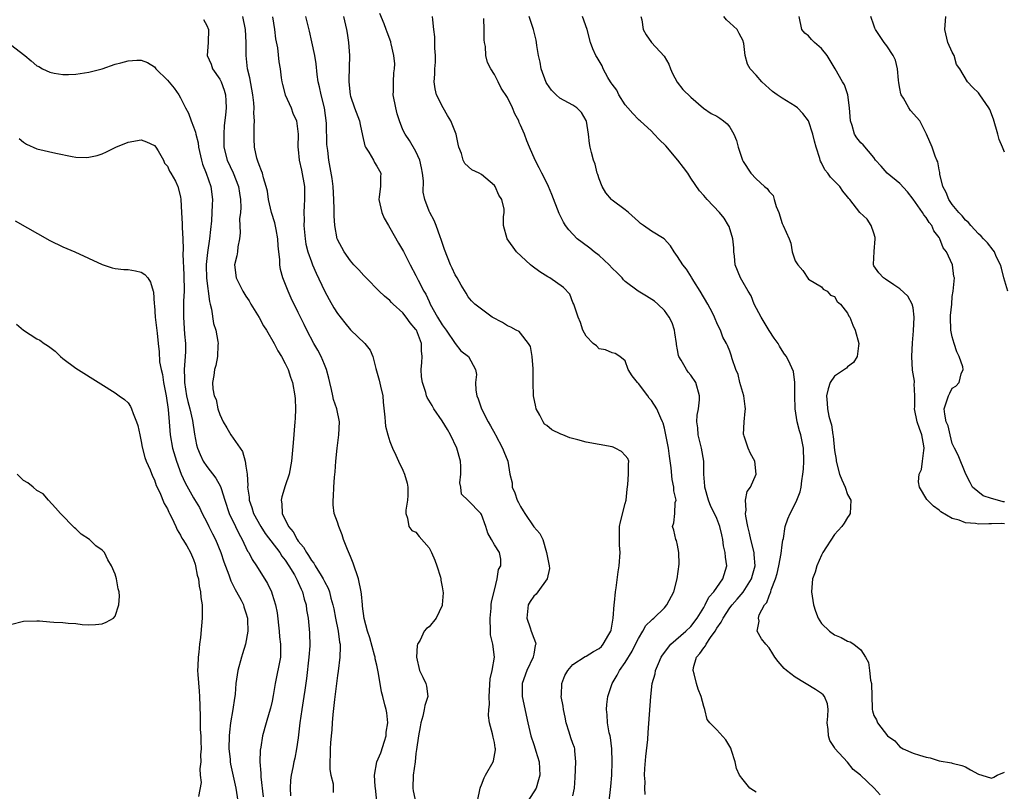
# Model space of a CAD drawing. Units: inches. Extents: x 2592000 to 2595000, y 1497000 to 1500000.
# Drawn here: x 2593242 to 2593393, y 1497817 to 1497934 of the extents above; entities that cross this region are included whole.
import ezdxf

# ---------------------------------------------------------------- set-up
doc = ezdxf.new("R2010")
doc.units = ezdxf.units.IN
doc.header["$MEASUREMENT"] = 0
doc.layers.add('LD25921497_2ft', color=80, linetype='Continuous')

msp = doc.modelspace()

# ---------------------------------------------------------------- linework, layer by layer
at = {"layer": 'LD25921497_2ft'}
for points, elevation in [([(2593297.03, 1497815), (2593296.82, 1497817), (2593296.77, 1497817.23), (2593296.64, 1497819), (2593297.03, 1497821), (2593297.62, 1497822.38), (2593298.16, 1497824.16), (2593298.43, 1497825), (2593298.46, 1497825.54), (2593298.68, 1497827), (2593298.52, 1497828.52), (2593298.43, 1497829), (2593298.25, 1497829.75), (2593297.94, 1497831), (2593297.73, 1497831.73), (2593297.53, 1497833), (2593297.23, 1497834.77), (2593297, 1497835.81), (2593296.76, 1497836.76), (2593296.75, 1497837), (2593296.67, 1497837.33), (2593295.95, 1497839.95), (2593295.58, 1497841), (2593295.05, 1497842.95), (2593294.83, 1497844.83), (2593294.8, 1497845), (2593294.65, 1497846.65), (2593294.6, 1497847), (2593294.19, 1497849), (2593293.4, 1497851.4), (2593293, 1497852.4), (2593292.53, 1497853.47), (2593291.92, 1497855), (2593291.72, 1497855.72), (2593291.2, 1497857), (2593291, 1497857.67), (2593290.51, 1497859), (2593290.33, 1497860.33), (2593290.32, 1497861), (2593290.41, 1497861.59), (2593290.45, 1497863), (2593290.53, 1497864.53), (2593290.63, 1497865.37), (2593290.74, 1497867), (2593290.95, 1497868.95), (2593291.22, 1497871), (2593291.29, 1497873), (2593290.91, 1497875), (2593290.41, 1497876.41), (2593290.26, 1497877), (2593290.07, 1497877.93), (2593289.81, 1497879), (2593289.67, 1497879.67), (2593289.33, 1497881), (2593289, 1497881.75), (2593288.49, 1497883), (2593287.98, 1497883.98), (2593287.39, 1497885), (2593286.31, 1497887), (2593285.89, 1497887.89), (2593285.33, 1497889), (2593285, 1497889.71), (2593283.93, 1497891.93), (2593283.44, 1497893), (2593282.65, 1497895), (2593282.28, 1497896.28), (2593282.18, 1497897), (2593282.17, 1497897.83), (2593282.02, 1497899), (2593281.93, 1497899.93), (2593281.89, 1497901), (2593281.6, 1497902.4), (2593281.41, 1497903.41), (2593280.88, 1497905), (2593280.44, 1497907), (2593280.28, 1497908.28), (2593280.11, 1497909), (2593279.69, 1497910.31), (2593279.52, 1497911), (2593279.39, 1497911.39), (2593279, 1497912.3), (2593278.84, 1497912.84), (2593278.76, 1497913), (2593278.67, 1497913.33), (2593278.31, 1497915), (2593278.28, 1497916.28), (2593278.26, 1497918.26), (2593278.32, 1497919), (2593278.22, 1497920.22), (2593278.25, 1497921), (2593278.21, 1497921.79), (2593278.05, 1497923), (2593277.59, 1497925.59), (2593277.24, 1497927), (2593277.01, 1497929), (2593277.05, 1497931), (2593276.95, 1497933), (2593276.5, 1497935)], 9526), ([(2593312.38, 1497815), (2593312.8, 1497817), (2593312.85, 1497817.15), (2593313, 1497817.5), (2593313.41, 1497818.59), (2593313.62, 1497819), (2593314.8, 1497821), (2593314.85, 1497821.15), (2593315.17, 1497822.83), (2593315.16, 1497823), (2593315.13, 1497823.13), (2593315, 1497823.96), (2593314.8, 1497824.8), (2593314.71, 1497825.29), (2593314.25, 1497827), (2593314.11, 1497828.11), (2593314.13, 1497829), (2593314.23, 1497829.77), (2593314.18, 1497831), (2593314.32, 1497833.68), (2593314.67, 1497835), (2593315.02, 1497837), (2593314.73, 1497839), (2593314.41, 1497840.41), (2593314.37, 1497841), (2593314.32, 1497843), (2593314.5, 1497844.5), (2593314.5, 1497845), (2593314.53, 1497845.47), (2593315, 1497847.25), (2593315.43, 1497849), (2593315.6, 1497850.4), (2593315.98, 1497851), (2593315.98, 1497851.98), (2593315.75, 1497853), (2593315, 1497854.18), (2593314.55, 1497855), (2593313.98, 1497855.98), (2593313.66, 1497857), (2593313, 1497858.84), (2593312.92, 1497859), (2593311, 1497860.98), (2593309.96, 1497861.96), (2593309.83, 1497863), (2593309.69, 1497863.69), (2593309.85, 1497865), (2593309.85, 1497866.15), (2593309.79, 1497867), (2593309.23, 1497869), (2593308.27, 1497871), (2593307.81, 1497871.81), (2593307, 1497873.17), (2593305.74, 1497875), (2593305.48, 1497875.48), (2593304.73, 1497876.73), (2593304.63, 1497877), (2593304.51, 1497877.49), (2593304.01, 1497879), (2593303.86, 1497879.86), (2593303.81, 1497881), (2593303.91, 1497882.09), (2593303.92, 1497883), (2593303.86, 1497883.86), (2593303.83, 1497885), (2593303.07, 1497887), (2593303, 1497887.12), (2593302.12, 1497888.12), (2593301.49, 1497889), (2593301, 1497889.65), (2593299.51, 1497891), (2593299.25, 1497891.25), (2593299, 1497891.53), (2593298.2, 1497892.2), (2593297.36, 1497893), (2593295.37, 1497895), (2593295, 1497895.39), (2593294.25, 1497896.25), (2593293.52, 1497897), (2593293, 1497897.6), (2593292.02, 1497899), (2593291, 1497900.86), (2593290.95, 1497901), (2593290.57, 1497903), (2593290.48, 1497904.48), (2593290.5, 1497905.5), (2593290.46, 1497907), (2593290.33, 1497909), (2593290.19, 1497910.19), (2593289.9, 1497911.9), (2593289.69, 1497913), (2593289.53, 1497914.47), (2593289.39, 1497915.39), (2593289.31, 1497918.69), (2593289, 1497921), (2593288.49, 1497923), (2593288.23, 1497924.23), (2593288.05, 1497925), (2593287.9, 1497926.1), (2593287.74, 1497927.74), (2593287.53, 1497929), (2593287.09, 1497931.09), (2593286.72, 1497932.72), (2593286.18, 1497935)], 9522), ([(2593291.93, 1497935), (2593292.35, 1497933), (2593292.45, 1497932.45), (2593292.68, 1497931), (2593292.82, 1497929), (2593292.73, 1497925.27), (2593292.73, 1497925), (2593292.95, 1497923), (2593293, 1497922.79), (2593293.61, 1497921), (2593294.34, 1497919), (2593294.47, 1497918.47), (2593294.8, 1497916.8), (2593295.2, 1497915.2), (2593295.27, 1497915), (2593295.77, 1497914.23), (2593296.49, 1497913), (2593296.66, 1497912.66), (2593297, 1497912.1), (2593297.64, 1497911), (2593297.58, 1497910.42), (2593297.56, 1497909), (2593297.38, 1497907.38), (2593297.31, 1497907), (2593297.76, 1497905), (2593298.15, 1497904.15), (2593298.78, 1497903), (2593299, 1497902.66), (2593300.32, 1497900.32), (2593301.07, 1497899.07), (2593302.11, 1497897), (2593303, 1497895.37), (2593303.35, 1497894.65), (2593304.21, 1497893), (2593304.5, 1497892.5), (2593305, 1497891.39), (2593305.13, 1497891.13), (2593305.18, 1497891), (2593306.28, 1497889), (2593307, 1497887.82), (2593307.63, 1497887), (2593309, 1497884.97), (2593309.88, 1497883.88), (2593311.05, 1497883), (2593312.12, 1497881), (2593312.25, 1497880.25), (2593312.1, 1497879), (2593312.16, 1497877.84), (2593312.32, 1497877), (2593312.51, 1497876.51), (2593313.02, 1497875), (2593314.05, 1497873), (2593314.41, 1497872.41), (2593315.12, 1497871.12), (2593315.17, 1497871), (2593316.25, 1497869), (2593316.44, 1497868.44), (2593317.04, 1497867), (2593317.36, 1497865), (2593317.68, 1497863.68), (2593317.72, 1497863), (2593318.13, 1497862.13), (2593318.47, 1497861), (2593318.65, 1497860.65), (2593319, 1497860.05), (2593319.41, 1497859.41), (2593319.62, 1497859), (2593321, 1497856.96), (2593321.95, 1497855.95), (2593322.38, 1497855), (2593322.97, 1497853), (2593323, 1497852.75), (2593323.36, 1497851), (2593323.41, 1497850.59), (2593323.07, 1497849), (2593321.63, 1497847), (2593321.36, 1497846.64), (2593321, 1497846.37), (2593320.46, 1497845.54), (2593320.14, 1497845), (2593319.95, 1497843), (2593320.48, 1497841.52), (2593320.63, 1497841), (2593321, 1497839.94), (2593321.28, 1497839.28), (2593321.3, 1497839), (2593321.22, 1497838.78), (2593321, 1497837.46), (2593320.92, 1497837.08), (2593320.92, 1497837), (2593319.93, 1497835), (2593319.21, 1497833), (2593319.22, 1497831), (2593320.1, 1497827), (2593320.57, 1497825), (2593321, 1497823.66), (2593321.24, 1497823), (2593321.33, 1497822.67), (2593321.83, 1497821), (2593321.92, 1497819), (2593321.74, 1497818.26), (2593321.35, 1497817), (2593320.08, 1497815)], 9520), ([(2593327, 1497815.79), (2593327.21, 1497817), (2593327.36, 1497818.64), (2593327.46, 1497821), (2593327.28, 1497822.72), (2593327.27, 1497823), (2593327.22, 1497823.22), (2593327, 1497823.8), (2593326.7, 1497824.69), (2593326.43, 1497825.57), (2593325.96, 1497827), (2593325.82, 1497827.82), (2593325.55, 1497829), (2593325.52, 1497829.52), (2593325.22, 1497831), (2593325.26, 1497831.26), (2593325.28, 1497833), (2593325.78, 1497834.22), (2593326.22, 1497835), (2593327, 1497835.91), (2593328.88, 1497837.12), (2593329, 1497837.15), (2593330.13, 1497837.87), (2593331, 1497838.34), (2593331.34, 1497838.66), (2593331.64, 1497839), (2593332.46, 1497840.46), (2593332.78, 1497841), (2593332.83, 1497841.17), (2593333.17, 1497843), (2593333.32, 1497845), (2593333.37, 1497845.37), (2593333.51, 1497847), (2593333.61, 1497847.61), (2593333.92, 1497850.08), (2593334.08, 1497851), (2593334.23, 1497853), (2593334.14, 1497854.14), (2593334.11, 1497855), (2593334.11, 1497856.11), (2593334.14, 1497857), (2593334.28, 1497857.72), (2593335, 1497860.52), (2593335.14, 1497861), (2593335.28, 1497862.72), (2593335.4, 1497863.4), (2593335.51, 1497865), (2593335.47, 1497866.53), (2593335.52, 1497867), (2593335.37, 1497867.37), (2593335, 1497867.85), (2593334.44, 1497868.44), (2593333.47, 1497869), (2593333.14, 1497869.14), (2593333, 1497869.17), (2593331, 1497869.56), (2593329, 1497869.91), (2593327.76, 1497870.24), (2593326.53, 1497870.53), (2593325.46, 1497871), (2593325.13, 1497871.13), (2593323.78, 1497871.78), (2593323, 1497872.46), (2593322.67, 1497872.67), (2593322.45, 1497873), (2593321.96, 1497874.04), (2593321.39, 1497875), (2593321.3, 1497875.3), (2593320.99, 1497876.99), (2593320.91, 1497879), (2593320.93, 1497881), (2593320.91, 1497881.09), (2593320.77, 1497883), (2593320.52, 1497884.52), (2593320.2, 1497885), (2593319, 1497886.55), (2593318.79, 1497886.79), (2593318.34, 1497887), (2593317.49, 1497887.49), (2593317, 1497887.7), (2593316.21, 1497888.21), (2593314.66, 1497889), (2593313, 1497890.21), (2593312.02, 1497891), (2593311.5, 1497891.5), (2593311, 1497892.11), (2593310.68, 1497892.68), (2593309.92, 1497893.92), (2593309.3, 1497895), (2593309, 1497895.48), (2593308.52, 1497896.52), (2593308.29, 1497897), (2593307.84, 1497898.16), (2593307.34, 1497899.34), (2593306.87, 1497900.87), (2593306.69, 1497901.31), (2593306.07, 1497903), (2593305.8, 1497903.8), (2593305.1, 1497905), (2593305, 1497905.23), (2593304.36, 1497907), (2593304.1, 1497908.1), (2593304.15, 1497909.85), (2593304, 1497911), (2593303.86, 1497911.86), (2593303.57, 1497913), (2593303, 1497914.32), (2593302.02, 1497916.02), (2593301.34, 1497917), (2593301, 1497917.65), (2593300.48, 1497919), (2593300.12, 1497920.12), (2593299.9, 1497921), (2593299.53, 1497923), (2593299.55, 1497923.55), (2593299.55, 1497925), (2593299.62, 1497926.38), (2593299.71, 1497927), (2593299.74, 1497927.75), (2593299.63, 1497929), (2593299.2, 1497930.8), (2593299.17, 1497931), (2593299.13, 1497931.13), (2593298.57, 1497932.57), (2593298.45, 1497933), (2593298.14, 1497933.86), (2593297.45, 1497935.45)], 9518), ([(2593332.56, 1497815), (2593332.76, 1497816.76), (2593332.77, 1497817.23), (2593332.94, 1497819), (2593333, 1497821), (2593332.95, 1497823), (2593332.73, 1497824.73), (2593332.68, 1497825), (2593332.56, 1497825.44), (2593332.28, 1497827), (2593332.21, 1497828.21), (2593332.11, 1497829), (2593332.2, 1497829.8), (2593332.31, 1497831), (2593332.99, 1497833), (2593333.75, 1497834.25), (2593334.12, 1497835), (2593335, 1497836.21), (2593336.04, 1497837.96), (2593336.58, 1497839), (2593337, 1497839.88), (2593337.7, 1497841), (2593338.13, 1497841.87), (2593339, 1497842.68), (2593339.15, 1497842.85), (2593339.35, 1497843), (2593341, 1497844.58), (2593341.37, 1497845), (2593342.42, 1497847), (2593342.94, 1497849), (2593343.22, 1497851.22), (2593343.21, 1497853), (2593343, 1497854.14), (2593342.84, 1497854.84), (2593342.75, 1497855), (2593342.44, 1497856.44), (2593342.21, 1497857), (2593342.43, 1497857.57), (2593342.58, 1497859), (2593342.65, 1497860.65), (2593342.76, 1497861), (2593342.43, 1497862.43), (2593342.44, 1497863), (2593342.16, 1497864.16), (2593342.02, 1497865.98), (2593341.76, 1497867.76), (2593341.61, 1497869), (2593341, 1497872.02), (2593340.8, 1497872.8), (2593340.69, 1497873), (2593340.42, 1497873.58), (2593339.82, 1497875), (2593339, 1497876.24), (2593338.64, 1497876.64), (2593338.44, 1497877), (2593337, 1497878.85), (2593336.86, 1497879), (2593336.06, 1497880.06), (2593335.44, 1497881), (2593335, 1497882.34), (2593334.19, 1497883), (2593333.44, 1497883.44), (2593333, 1497883.56), (2593332, 1497884), (2593331, 1497884.14), (2593330.61, 1497884.61), (2593330.1, 1497885), (2593329, 1497886.11), (2593328.49, 1497887), (2593328.17, 1497888.17), (2593327.8, 1497889), (2593327.16, 1497890.84), (2593327.13, 1497891), (2593327, 1497891.26), (2593326.51, 1497892.51), (2593325.53, 1497893.53), (2593323.48, 1497895), (2593323.16, 1497895.16), (2593321.93, 1497895.93), (2593320.78, 1497896.78), (2593320.52, 1497897), (2593318.38, 1497899), (2593316.92, 1497901), (2593316.38, 1497903), (2593316.36, 1497904.36), (2593316.46, 1497905), (2593316.46, 1497905.54), (2593316.11, 1497907), (2593315.66, 1497907.65), (2593315.12, 1497909), (2593315, 1497909.15), (2593313, 1497910.81), (2593312.68, 1497911), (2593311.53, 1497911.53), (2593310.49, 1497912.48), (2593310.23, 1497913), (2593309.97, 1497914.03), (2593309.57, 1497915), (2593309.44, 1497915.44), (2593309.16, 1497917), (2593308.35, 1497919), (2593307.83, 1497919.83), (2593307.17, 1497921), (2593306.12, 1497923), (2593305.92, 1497923.92), (2593305.77, 1497925), (2593305.86, 1497926.14), (2593305.9, 1497927), (2593305.98, 1497927.98), (2593305.99, 1497929), (2593305.87, 1497930.13), (2593305.87, 1497931.87), (2593305.74, 1497933), (2593305.55, 1497934.45), (2593305.54, 1497935)], 9516), ([(2593355, 1497816.4), (2593354.61, 1497816.61), (2593354.06, 1497817), (2593353, 1497818.25), (2593352.46, 1497819), (2593352.01, 1497820.01), (2593351.82, 1497821), (2593351.26, 1497822.74), (2593351.12, 1497823.12), (2593351, 1497823.34), (2593350.39, 1497824.39), (2593349, 1497825.91), (2593347.95, 1497827), (2593347.5, 1497827.5), (2593347.17, 1497829), (2593347, 1497829.5), (2593346.6, 1497831), (2593346.13, 1497832.12), (2593345.87, 1497833), (2593345.51, 1497834.49), (2593345.36, 1497835), (2593345.45, 1497835.45), (2593345.89, 1497837), (2593346.42, 1497837.58), (2593347, 1497838.46), (2593347.26, 1497838.74), (2593347.35, 1497839), (2593348.03, 1497840.03), (2593348.73, 1497841), (2593349, 1497841.43), (2593349.64, 1497842.36), (2593349.95, 1497843), (2593351, 1497844.54), (2593351.35, 1497845), (2593352.12, 1497845.88), (2593353.03, 1497846.97), (2593354.3, 1497849), (2593354.44, 1497849.56), (2593354.84, 1497851), (2593354.72, 1497852.72), (2593354.69, 1497853), (2593354.19, 1497855), (2593353.98, 1497855.98), (2593353.73, 1497857), (2593353.42, 1497858.58), (2593353.39, 1497859), (2593353.5, 1497859.5), (2593353.39, 1497861), (2593353.66, 1497862.34), (2593354.14, 1497863), (2593355.01, 1497865), (2593354.8, 1497867), (2593354.14, 1497868.14), (2593353.81, 1497869), (2593353.2, 1497870.8), (2593353.11, 1497871), (2593353.09, 1497871.09), (2593353.17, 1497873), (2593353.35, 1497874.65), (2593353.37, 1497875), (2593353.34, 1497875.34), (2593353.12, 1497877), (2593352.52, 1497879), (2593352.24, 1497880.24), (2593351.91, 1497881), (2593351.35, 1497882.65), (2593351.21, 1497883.21), (2593351, 1497883.82), (2593350.65, 1497884.65), (2593350.47, 1497885), (2593349.93, 1497885.93), (2593349.58, 1497887), (2593349.35, 1497887.35), (2593349, 1497888.16), (2593348.73, 1497888.73), (2593348.65, 1497889), (2593348.32, 1497889.68), (2593347.63, 1497891), (2593346.46, 1497893), (2593345.5, 1497894.5), (2593345.19, 1497895), (2593345.13, 1497895.13), (2593344.34, 1497896.34), (2593343.79, 1497897), (2593343, 1497898.29), (2593342.47, 1497899), (2593341.89, 1497899.89), (2593340.96, 1497900.96), (2593339, 1497902.17), (2593337.77, 1497903), (2593337.33, 1497903.33), (2593337, 1497903.65), (2593335.5, 1497905), (2593335, 1497905.41), (2593333, 1497906.87), (2593332.87, 1497907), (2593332.04, 1497908.04), (2593331.47, 1497909), (2593331, 1497910.18), (2593330.8, 1497910.8), (2593330.71, 1497911), (2593330.38, 1497912.38), (2593330.14, 1497913), (2593329.83, 1497914.17), (2593329.63, 1497915), (2593329.54, 1497915.54), (2593329.36, 1497917), (2593329.05, 1497918.95), (2593329, 1497919.08), (2593328.29, 1497920.29), (2593327.59, 1497921), (2593327, 1497921.42), (2593325, 1497922.51), (2593324.44, 1497923), (2593323.72, 1497923.72), (2593323, 1497924.75), (2593322.91, 1497924.91), (2593322.16, 1497927), (2593321.98, 1497927.98), (2593321.73, 1497929), (2593321.47, 1497930.53), (2593321.43, 1497931), (2593321.37, 1497931.37), (2593320.98, 1497932.98), (2593320.29, 1497935)], 9512), ([(2593373.99, 1497815.99), (2593373.03, 1497817), (2593370.97, 1497819), (2593369.86, 1497819.86), (2593369, 1497820.97), (2593367.06, 1497823.06), (2593367, 1497823.19), (2593366.27, 1497824.27), (2593366.07, 1497825), (2593366.03, 1497825.97), (2593365.89, 1497827), (2593365.99, 1497827.99), (2593366.01, 1497829), (2593365.9, 1497829.9), (2593365.46, 1497831), (2593365.26, 1497831.26), (2593365, 1497831.48), (2593364.09, 1497832.09), (2593361, 1497833.94), (2593359.63, 1497835), (2593359.3, 1497835.3), (2593359, 1497835.66), (2593358.36, 1497836.36), (2593357.89, 1497837), (2593357.54, 1497837.54), (2593357, 1497838.46), (2593356.49, 1497839), (2593355.82, 1497839.82), (2593355.17, 1497841), (2593355.46, 1497842.54), (2593355.36, 1497843), (2593355.48, 1497843.48), (2593356.31, 1497845), (2593356.64, 1497845.36), (2593357, 1497846.4), (2593357.24, 1497847), (2593357.32, 1497847.32), (2593357.98, 1497849), (2593358.2, 1497849.8), (2593358.49, 1497851), (2593358.85, 1497852.85), (2593359, 1497854.2), (2593359.1, 1497854.9), (2593359.18, 1497855.18), (2593359.45, 1497857), (2593359.84, 1497858.16), (2593360.2, 1497859), (2593361, 1497860.45), (2593361.25, 1497861), (2593361.72, 1497862.28), (2593361.88, 1497863), (2593361.99, 1497863.99), (2593362.16, 1497865), (2593362.23, 1497865.77), (2593362.31, 1497867), (2593362.25, 1497869), (2593361.83, 1497871), (2593361.64, 1497871.64), (2593361.28, 1497873), (2593361, 1497875), (2593360.95, 1497877.05), (2593360.93, 1497879), (2593360.72, 1497880.72), (2593360.2, 1497881.8), (2593359.65, 1497883), (2593359.35, 1497883.35), (2593359, 1497883.91), (2593358.56, 1497884.56), (2593358.4, 1497885), (2593357.77, 1497885.77), (2593357, 1497886.99), (2593355.78, 1497889), (2593354.73, 1497891), (2593354.26, 1497892.26), (2593353.77, 1497893), (2593353, 1497894.3), (2593352.6, 1497895), (2593351.82, 1497897), (2593351.68, 1497898.32), (2593351.6, 1497899), (2593351.59, 1497899.59), (2593351.47, 1497901), (2593350.86, 1497902.86), (2593350.79, 1497903), (2593350.12, 1497904.12), (2593349.42, 1497905), (2593347.54, 1497907), (2593347, 1497907.62), (2593346.34, 1497908.34), (2593345, 1497910.25), (2593344.55, 1497911), (2593343.89, 1497911.89), (2593343.05, 1497913), (2593341.18, 1497915.18), (2593340.17, 1497916.17), (2593339.42, 1497917), (2593339, 1497917.43), (2593337.27, 1497919), (2593337.14, 1497919.14), (2593337, 1497919.25), (2593336.14, 1497920.14), (2593335.39, 1497921), (2593335, 1497921.47), (2593334.01, 1497923), (2593333.7, 1497923.7), (2593333, 1497924.61), (2593332.85, 1497924.85), (2593332.74, 1497925), (2593332.34, 1497925.66), (2593331.63, 1497927), (2593331.45, 1497927.45), (2593330.7, 1497928.7), (2593330.49, 1497929), (2593330.04, 1497930.04), (2593329.68, 1497931), (2593329.17, 1497933), (2593328.47, 1497935)], 9510), ([(2593337.38, 1497935), (2593337.52, 1497934.48), (2593337.73, 1497933), (2593338.17, 1497932.17), (2593339, 1497931.02), (2593340.93, 1497928.93), (2593341.68, 1497927.68), (2593341.91, 1497927), (2593342.24, 1497926.24), (2593342.93, 1497924.93), (2593343.82, 1497923.82), (2593345, 1497922.62), (2593346.97, 1497920.97), (2593348.15, 1497920.15), (2593349, 1497919.76), (2593349.44, 1497919.45), (2593350.04, 1497919), (2593350.57, 1497918.57), (2593351, 1497918.08), (2593351.61, 1497917), (2593352, 1497916), (2593352.27, 1497915), (2593352.9, 1497913), (2593353, 1497912.8), (2593354.2, 1497911), (2593355, 1497910.14), (2593356.31, 1497909), (2593356.7, 1497908.7), (2593357, 1497908.2), (2593357.61, 1497907.61), (2593357.77, 1497907), (2593358.09, 1497905.91), (2593358.5, 1497905), (2593359, 1497903.33), (2593359.16, 1497903), (2593360.04, 1497901), (2593360.3, 1497900.3), (2593360.53, 1497899), (2593361, 1497897.63), (2593361.36, 1497897), (2593362.15, 1497896.15), (2593363, 1497894.81), (2593365, 1497893.64), (2593365.28, 1497893.28), (2593365.86, 1497893), (2593366.36, 1497892.36), (2593367, 1497892.18), (2593367.38, 1497891.38), (2593367.93, 1497891), (2593369, 1497889.6), (2593369.18, 1497889.18), (2593369.31, 1497889), (2593369.77, 1497887.77), (2593370.13, 1497887), (2593370.72, 1497885), (2593370.64, 1497884.64), (2593370.45, 1497883), (2593369.92, 1497882.08), (2593369, 1497881.4), (2593368.8, 1497881.2), (2593368.54, 1497881), (2593367, 1497879.99), (2593366.32, 1497879), (2593366.03, 1497878.03), (2593365.75, 1497877), (2593365.87, 1497875.87), (2593365.93, 1497875), (2593366.13, 1497873.87), (2593366.37, 1497873), (2593366.55, 1497872.55), (2593366.76, 1497871), (2593366.81, 1497870.81), (2593367, 1497868.62), (2593367.24, 1497867.24), (2593367.26, 1497867), (2593367.78, 1497865), (2593368.11, 1497864.11), (2593368.6, 1497863), (2593369, 1497861.91), (2593369.47, 1497861), (2593369.38, 1497859), (2593369.25, 1497858.75), (2593369, 1497858.39), (2593368.48, 1497857.52), (2593368.1, 1497857), (2593367, 1497855.77), (2593365.22, 1497853), (2593365, 1497852.62), (2593364.31, 1497851), (2593364.01, 1497849.99), (2593363.65, 1497849), (2593363.48, 1497847), (2593363.78, 1497845), (2593364.07, 1497844.07), (2593364.5, 1497843), (2593365, 1497842.19), (2593366.23, 1497841), (2593367, 1497840.43), (2593368.02, 1497840.02), (2593369, 1497839.46), (2593369.37, 1497839.37), (2593369.95, 1497839), (2593371, 1497838.15), (2593371.73, 1497837), (2593372.18, 1497836.18), (2593372.34, 1497835), (2593372.51, 1497833.49), (2593372.63, 1497833), (2593372.72, 1497831), (2593372.77, 1497829.23), (2593372.76, 1497829), (2593372.8, 1497828.8), (2593373, 1497828.08), (2593373.43, 1497827.43), (2593373.54, 1497827), (2593375.11, 1497825), (2593376.2, 1497824.2), (2593377, 1497823.3), (2593377.47, 1497823), (2593379, 1497822.35), (2593379.97, 1497822.03), (2593381, 1497821.73), (2593381.61, 1497821.61), (2593383, 1497821.16), (2593384.86, 1497820.86), (2593385, 1497820.81), (2593386.47, 1497820.47), (2593387, 1497820.24), (2593387.79, 1497819.79), (2593389, 1497819.14), (2593389.54, 1497819), (2593391, 1497818.5), (2593391.34, 1497818.66), (2593391.85, 1497819), (2593393, 1497819.43)], 9508), ([(2593393, 1497857.41), (2593392.56, 1497857.44), (2593391, 1497857.38), (2593390.58, 1497857.42), (2593389, 1497857.36), (2593388.54, 1497857.46), (2593387, 1497857.56), (2593386.04, 1497857.96), (2593385, 1497858.24), (2593383.26, 1497859.26), (2593383, 1497859.52), (2593382.12, 1497860.12), (2593381.13, 1497861.13), (2593380, 1497863), (2593379.84, 1497863.84), (2593379.94, 1497865), (2593380.27, 1497865.73), (2593380.45, 1497867), (2593380.63, 1497868.63), (2593380.71, 1497869), (2593380.66, 1497869.34), (2593380.33, 1497871), (2593379.97, 1497871.97), (2593379.61, 1497873), (2593379.24, 1497875), (2593379.28, 1497875.28), (2593379.28, 1497877), (2593379.19, 1497878.81), (2593379.22, 1497879), (2593379.22, 1497879.22), (2593378.92, 1497880.92), (2593378.83, 1497883), (2593378.94, 1497885.06), (2593379.09, 1497886.91), (2593379.19, 1497889), (2593379, 1497890.41), (2593378.88, 1497891), (2593378.2, 1497892.2), (2593377, 1497893.34), (2593376.06, 1497893.94), (2593374.81, 1497894.81), (2593374.49, 1497895), (2593373.77, 1497895.77), (2593373, 1497896.86), (2593372.93, 1497897), (2593373, 1497898.15), (2593373.07, 1497898.93), (2593373.06, 1497899.06), (2593373.22, 1497901), (2593373.21, 1497901.21), (2593373, 1497901.86), (2593372.6, 1497903), (2593371.97, 1497903.97), (2593370.87, 1497905), (2593369.33, 1497907), (2593369.16, 1497907.16), (2593369, 1497907.38), (2593368.28, 1497908.28), (2593367.8, 1497909), (2593366.4, 1497910.4), (2593365.99, 1497911), (2593365.53, 1497911.53), (2593365, 1497912.61), (2593364.85, 1497912.85), (2593364.8, 1497913), (2593364.74, 1497913.26), (2593364.19, 1497915), (2593363.94, 1497915.94), (2593363.7, 1497917), (2593363, 1497919.03), (2593362.15, 1497920.15), (2593361.31, 1497921), (2593361, 1497921.28), (2593359, 1497922.48), (2593358.23, 1497923), (2593357.53, 1497923.53), (2593357, 1497923.98), (2593355.9, 1497925), (2593355, 1497926.02), (2593354.07, 1497927), (2593353.68, 1497927.68), (2593353.32, 1497929), (2593353.13, 1497930.87), (2593353.1, 1497931), (2593353, 1497931.24), (2593352.39, 1497932.39), (2593352.1, 1497933), (2593351, 1497933.99), (2593350.48, 1497934.48), (2593350.05, 1497935)], 9506), ([(2593393, 1497860.78), (2593392.79, 1497860.79), (2593391.9, 1497861), (2593391, 1497861.28), (2593389.7, 1497861.7), (2593388.09, 1497863), (2593387.75, 1497863.75), (2593387.06, 1497865), (2593385.88, 1497867.88), (2593385.32, 1497869), (2593385, 1497869.7), (2593384.66, 1497871), (2593384.38, 1497872.38), (2593384.08, 1497873), (2593383.84, 1497874.16), (2593383.78, 1497875), (2593384.4, 1497877), (2593384.6, 1497877.4), (2593385, 1497878.16), (2593385.55, 1497878.45), (2593386.03, 1497879), (2593386.34, 1497880.34), (2593386.65, 1497881), (2593386.59, 1497881.41), (2593386.04, 1497883), (2593385.68, 1497883.68), (2593385.28, 1497885), (2593385, 1497886.02), (2593384.78, 1497887), (2593384.73, 1497889), (2593384.74, 1497889.26), (2593384.91, 1497891), (2593385, 1497892.18), (2593385.13, 1497893), (2593385.34, 1497895), (2593385.23, 1497895.23), (2593385.04, 1497897), (2593384.13, 1497899), (2593383.63, 1497899.63), (2593383.11, 1497901), (2593383, 1497901.17), (2593382.19, 1497902.19), (2593381.89, 1497903), (2593381.47, 1497903.47), (2593381, 1497904.24), (2593380.64, 1497904.64), (2593380.47, 1497905), (2593379, 1497907.07), (2593378.15, 1497908.15), (2593377, 1497909.42), (2593375.03, 1497911), (2593374.11, 1497912.11), (2593373.26, 1497913), (2593373, 1497913.4), (2593371.35, 1497915.35), (2593371, 1497915.64), (2593370.41, 1497916.41), (2593370.05, 1497917), (2593369.7, 1497918.3), (2593369.44, 1497919), (2593369.3, 1497921), (2593369.02, 1497923.02), (2593368.52, 1497924.52), (2593368.22, 1497925), (2593367.08, 1497927), (2593365.87, 1497929), (2593365, 1497930.11), (2593363.93, 1497931), (2593363.47, 1497931.47), (2593363, 1497932.03), (2593362.45, 1497932.45), (2593361.99, 1497933), (2593361.58, 1497935)], 9504), ([(2593393.49, 1497893), (2593392.9, 1497895), (2593392.52, 1497896.52), (2593392.35, 1497897), (2593391.72, 1497898.28), (2593391.43, 1497899), (2593391.27, 1497899.27), (2593390.39, 1497900.39), (2593389.75, 1497901), (2593389.4, 1497901.4), (2593389, 1497901.75), (2593387.82, 1497903), (2593387.46, 1497903.46), (2593387, 1497903.83), (2593386.49, 1497904.49), (2593386.01, 1497905), (2593385, 1497906.25), (2593384.45, 1497907), (2593384.07, 1497908.07), (2593383.56, 1497909), (2593383.11, 1497910.89), (2593383.11, 1497911.11), (2593383, 1497911.52), (2593382.77, 1497912.77), (2593382.65, 1497913), (2593382.39, 1497913.61), (2593381.92, 1497915), (2593381.07, 1497917), (2593381, 1497917.1), (2593380.05, 1497919), (2593378.6, 1497920.6), (2593378.36, 1497921), (2593377.53, 1497922.47), (2593377.19, 1497923), (2593377.15, 1497923.15), (2593377, 1497923.98), (2593376.82, 1497924.82), (2593376.76, 1497925.24), (2593376.62, 1497927), (2593376.32, 1497928.31), (2593375.95, 1497929), (2593375, 1497930.49), (2593374.58, 1497931), (2593373.25, 1497933), (2593373.17, 1497933.17), (2593373, 1497933.63), (2593372.55, 1497935)], 9502), ([(2593393, 1497914.24), (2593392.66, 1497915), (2593392.18, 1497916.18), (2593391.98, 1497917), (2593391.3, 1497919.3), (2593390.74, 1497920.74), (2593390.59, 1497921), (2593389.66, 1497922.34), (2593389.23, 1497923), (2593389, 1497923.31), (2593388.14, 1497924.14), (2593387.31, 1497925), (2593386.13, 1497927), (2593385.64, 1497927.64), (2593385.27, 1497929), (2593385, 1497929.53), (2593384.3, 1497931), (2593383.84, 1497933), (2593384.03, 1497935)], 9500), ([(2593270.53, 1497934.53), (2593271, 1497933.58), (2593271.25, 1497933), (2593271.2, 1497931), (2593271.08, 1497929), (2593271.67, 1497927.67), (2593271.9, 1497927), (2593273, 1497925.4), (2593273.2, 1497925), (2593273.69, 1497923.69), (2593273.88, 1497923), (2593273.9, 1497922.1), (2593273.95, 1497921), (2593273.88, 1497919.88), (2593273.69, 1497918.31), (2593273.62, 1497917), (2593273.64, 1497915.64), (2593273.63, 1497915), (2593274.13, 1497913), (2593275.06, 1497911.06), (2593275.87, 1497909), (2593275.99, 1497907.99), (2593276.17, 1497907), (2593276.22, 1497905.78), (2593276.14, 1497905), (2593276.02, 1497904.02), (2593276.11, 1497901.89), (2593276, 1497901), (2593275.76, 1497899.76), (2593275.69, 1497899), (2593275.6, 1497898.4), (2593275.27, 1497897), (2593275.5, 1497895), (2593276.5, 1497893), (2593277, 1497892.2), (2593277.48, 1497891.48), (2593277.76, 1497891), (2593279, 1497888.96), (2593279.69, 1497887.69), (2593280.12, 1497887), (2593281.29, 1497885), (2593281.85, 1497883.85), (2593282.43, 1497883), (2593283, 1497881.92), (2593283.45, 1497881), (2593283.81, 1497879.81), (2593284.11, 1497879), (2593284.45, 1497877), (2593284.5, 1497876.5), (2593284.57, 1497875), (2593284.5, 1497873.5), (2593284.49, 1497873), (2593284.21, 1497869.79), (2593283.95, 1497867), (2593283.59, 1497865), (2593283, 1497863.22), (2593282.46, 1497861.54), (2593282.37, 1497861), (2593282.48, 1497860.48), (2593282.53, 1497859), (2593283.49, 1497857), (2593284.2, 1497856.2), (2593284.82, 1497855), (2593285, 1497854.73), (2593285.82, 1497853.82), (2593286.25, 1497853), (2593286.58, 1497852.58), (2593287, 1497851.82), (2593287.39, 1497851.39), (2593287.59, 1497851), (2593288.48, 1497849.52), (2593288.82, 1497849), (2593289, 1497848.61), (2593289.59, 1497847.59), (2593289.76, 1497847), (2593289.98, 1497846.02), (2593290.29, 1497845), (2593290.42, 1497844.42), (2593290.69, 1497843), (2593291.1, 1497841), (2593291.3, 1497839.3), (2593291.38, 1497839), (2593291.42, 1497838.58), (2593291.35, 1497837), (2593291.1, 1497834.9), (2593291, 1497834.23), (2593290.85, 1497833), (2593290.53, 1497830.53), (2593290.26, 1497828.26), (2593290.16, 1497827), (2593290.11, 1497825.89), (2593290.02, 1497825), (2593289.94, 1497823.94), (2593289.89, 1497823), (2593289.88, 1497822.12), (2593289.83, 1497821), (2593289.83, 1497819.83), (2593289.98, 1497819), (2593290.33, 1497817.67), (2593290.35, 1497817), (2593290.31, 1497816.31)], 9528), ([(2593281.08, 1497934.92), (2593281.36, 1497933), (2593281.54, 1497931.54), (2593281.83, 1497930.17), (2593282.03, 1497928.03), (2593282.21, 1497927), (2593282.38, 1497925.62), (2593282.49, 1497925), (2593282.6, 1497924.6), (2593283, 1497923), (2593283.89, 1497921), (2593284.19, 1497920.19), (2593284.71, 1497919), (2593284.99, 1497917), (2593284.95, 1497915), (2593285, 1497914.64), (2593285.15, 1497913), (2593285.5, 1497911.5), (2593285.93, 1497909), (2593285.93, 1497907.93), (2593285.97, 1497907), (2593285.9, 1497906.1), (2593285.84, 1497905), (2593285.88, 1497903.88), (2593285.84, 1497903), (2593286.03, 1497901), (2593286.17, 1497900.17), (2593286.47, 1497899), (2593287, 1497897.48), (2593287.19, 1497897), (2593287.72, 1497895.72), (2593289, 1497893.02), (2593289.72, 1497891.72), (2593290.45, 1497890.45), (2593291, 1497889.55), (2593292.12, 1497888.12), (2593293, 1497887.09), (2593295.19, 1497885), (2593295.97, 1497883.97), (2593296.42, 1497883), (2593296.86, 1497881.14), (2593297.36, 1497879.36), (2593297.56, 1497878.44), (2593297.91, 1497877), (2593298, 1497876), (2593298.26, 1497873.74), (2593298.28, 1497873), (2593298.33, 1497872.33), (2593298.68, 1497871), (2593299, 1497870), (2593299.41, 1497869), (2593299.9, 1497867.9), (2593300.32, 1497867), (2593301, 1497865.63), (2593301.26, 1497865), (2593301.64, 1497863.64), (2593301.76, 1497863), (2593301.73, 1497861.73), (2593301.68, 1497861), (2593301.47, 1497859.47), (2593301.44, 1497859), (2593301.72, 1497858.28), (2593301.88, 1497857), (2593302.38, 1497856.38), (2593303, 1497856.12), (2593303.47, 1497855.47), (2593305, 1497853.71), (2593305.38, 1497853), (2593305.87, 1497851.87), (2593306.19, 1497851), (2593306.75, 1497849.25), (2593306.81, 1497849), (2593306.8, 1497848.8), (2593307, 1497847.79), (2593307.13, 1497846.87), (2593307.02, 1497845), (2593307, 1497844.92), (2593306.07, 1497843), (2593305, 1497841.64), (2593304.61, 1497841.39), (2593304.24, 1497841), (2593303.64, 1497839.64), (2593303.25, 1497839), (2593303.19, 1497838.81), (2593303.1, 1497837), (2593303.52, 1497835), (2593304.04, 1497833.96), (2593304.49, 1497833), (2593304.59, 1497832.59), (2593304.81, 1497831), (2593304.37, 1497829.63), (2593304.27, 1497829), (2593304.02, 1497828.02), (2593303.73, 1497827), (2593303.64, 1497826.36), (2593303.38, 1497825), (2593303.1, 1497822.9), (2593303, 1497822.27), (2593302.86, 1497821), (2593302.57, 1497819), (2593302.51, 1497817), (2593302.59, 1497816.59), (2593303, 1497814.71)], 9524), ([(2593338.04, 1497816.04), (2593337.98, 1497817), (2593338.04, 1497817.96), (2593337.96, 1497819), (2593338, 1497820), (2593338.16, 1497821.84), (2593338.44, 1497824.44), (2593338.5, 1497825.5), (2593338.89, 1497831), (2593339.13, 1497833), (2593339.55, 1497834.45), (2593339.62, 1497835), (2593340.06, 1497836.06), (2593340.47, 1497837), (2593340.67, 1497837.32), (2593341.99, 1497839), (2593344.27, 1497841), (2593345, 1497841.72), (2593345.99, 1497843), (2593347, 1497844.62), (2593347.22, 1497845), (2593347.8, 1497846.2), (2593348.54, 1497847), (2593349.92, 1497849), (2593350.33, 1497850.33), (2593350.51, 1497851), (2593350.32, 1497852.32), (2593350.29, 1497853), (2593350.04, 1497854.04), (2593349.92, 1497855), (2593349.74, 1497855.74), (2593349.46, 1497857), (2593349, 1497858.21), (2593348.65, 1497859), (2593348.08, 1497860.08), (2593347.72, 1497861), (2593347.15, 1497863), (2593347.15, 1497863.15), (2593347.01, 1497865), (2593346.99, 1497867), (2593346.65, 1497869), (2593346.15, 1497871), (2593346.1, 1497872.1), (2593345.96, 1497873), (2593345.99, 1497874.01), (2593346.19, 1497875), (2593346.36, 1497876.36), (2593346.36, 1497877), (2593345.77, 1497879), (2593345, 1497880.12), (2593344.62, 1497880.62), (2593344.36, 1497881), (2593343.56, 1497882.44), (2593343.21, 1497883), (2593343.15, 1497883.15), (2593343, 1497884.01), (2593342.82, 1497884.82), (2593342.81, 1497885), (2593342.6, 1497886.6), (2593342.53, 1497887), (2593342.16, 1497888.16), (2593341.73, 1497889), (2593341, 1497890.05), (2593339.99, 1497891), (2593339.46, 1497891.46), (2593338.24, 1497892.24), (2593336.96, 1497892.96), (2593335, 1497894.47), (2593334.73, 1497894.73), (2593334.5, 1497895), (2593333.77, 1497895.77), (2593333, 1497896.52), (2593332.55, 1497897), (2593331, 1497898.42), (2593330.23, 1497899), (2593329.57, 1497899.57), (2593328.4, 1497900.4), (2593327.63, 1497901), (2593326.35, 1497902.35), (2593325.87, 1497903), (2593325.55, 1497903.55), (2593324.88, 1497904.88), (2593323.78, 1497907.78), (2593323.26, 1497909), (2593323, 1497909.54), (2593322.23, 1497911), (2593321.84, 1497911.84), (2593321.2, 1497913), (2593320.38, 1497915), (2593319.96, 1497915.96), (2593319.59, 1497917), (2593319, 1497918.35), (2593318.79, 1497918.79), (2593318.71, 1497919), (2593318.12, 1497920.11), (2593317.74, 1497921), (2593317, 1497922.59), (2593316, 1497924), (2593315.56, 1497925), (2593315, 1497926.12), (2593314.43, 1497927), (2593313.92, 1497927.92), (2593313.66, 1497929), (2593313.62, 1497930.38), (2593313.48, 1497931), (2593313.41, 1497931.41), (2593313.41, 1497933), (2593313.35, 1497934.65)], 9514), ([(2593241, 1497930.72), (2593243.17, 1497929), (2593244.18, 1497928.18), (2593245, 1497927.46), (2593245.31, 1497927.31), (2593245.87, 1497927), (2593247, 1497926.45), (2593247.69, 1497926.31), (2593249, 1497926.1), (2593249.89, 1497926.11), (2593251, 1497926.16), (2593253, 1497926.45), (2593255, 1497926.99), (2593257, 1497927.67), (2593257.89, 1497927.89), (2593259, 1497928.19), (2593260.29, 1497928.29), (2593261, 1497928.29), (2593261.93, 1497927.93), (2593263, 1497927.3), (2593263.14, 1497927.14), (2593263.24, 1497927), (2593265, 1497925.24), (2593266, 1497924), (2593266.74, 1497923), (2593267, 1497922.54), (2593267.75, 1497921), (2593268.2, 1497920.2), (2593268.61, 1497919), (2593269, 1497918.1), (2593269.29, 1497917.29), (2593269.33, 1497917), (2593269.67, 1497915.67), (2593269.74, 1497915), (2593270.18, 1497913), (2593270.38, 1497912.38), (2593270.91, 1497911), (2593271.64, 1497909), (2593271.9, 1497907), (2593271.82, 1497906.18), (2593271.8, 1497905), (2593271.73, 1497903.73), (2593271.58, 1497902.42), (2593271.44, 1497901), (2593271.13, 1497898.87), (2593270.93, 1497897.07), (2593270.93, 1497896.93), (2593270.95, 1497894.95), (2593271.4, 1497891.4), (2593271.53, 1497891), (2593271.75, 1497890.25), (2593272.06, 1497888.06), (2593272.4, 1497887), (2593272.71, 1497885.29), (2593272.74, 1497885), (2593272.71, 1497884.71), (2593272.64, 1497883), (2593272.38, 1497881.62), (2593272.21, 1497881), (2593272.07, 1497880.07), (2593271.89, 1497879), (2593271.94, 1497878.06), (2593272.15, 1497877), (2593272.42, 1497876.42), (2593272.72, 1497875), (2593273, 1497874.11), (2593273.54, 1497873), (2593274.09, 1497872.09), (2593274.71, 1497871), (2593276.48, 1497868.48), (2593276.88, 1497867), (2593277, 1497866.23), (2593277.16, 1497865), (2593277.28, 1497863.28), (2593277.26, 1497863), (2593277.5, 1497861.5), (2593277.5, 1497861), (2593277.91, 1497859.91), (2593278.15, 1497859), (2593279.26, 1497857), (2593279.95, 1497855.95), (2593282.17, 1497853), (2593282.48, 1497852.48), (2593283, 1497851.83), (2593283.55, 1497851), (2593284.4, 1497849.6), (2593284.74, 1497849), (2593284.81, 1497848.81), (2593285, 1497848.46), (2593285.44, 1497847.44), (2593285.65, 1497847), (2593285.89, 1497845.89), (2593286.2, 1497845), (2593286.26, 1497844.26), (2593286.51, 1497843), (2593286.73, 1497840.73), (2593286.75, 1497838.75), (2593286.63, 1497837), (2593286.26, 1497833.74), (2593285.98, 1497831.98), (2593285.85, 1497831), (2593285.53, 1497829), (2593285.26, 1497827), (2593285, 1497824.7), (2593284.75, 1497823), (2593284.45, 1497821.55), (2593284.32, 1497821), (2593284.17, 1497820.17), (2593283.91, 1497819), (2593283.79, 1497818.21), (2593283.75, 1497817), (2593283.79, 1497815.79)], 9530), ([(2593242.34, 1497916.34), (2593243, 1497915.75), (2593243.46, 1497915.46), (2593245, 1497914.74), (2593247.94, 1497914.06), (2593250.43, 1497913.57), (2593251, 1497913.49), (2593252.56, 1497913.44), (2593253, 1497913.47), (2593254.26, 1497913.74), (2593255, 1497913.97), (2593255.7, 1497914.3), (2593257.12, 1497915), (2593259, 1497915.78), (2593261, 1497916.14), (2593261.81, 1497915.81), (2593263, 1497915.26), (2593263.23, 1497915), (2593263.57, 1497914.43), (2593264.37, 1497913), (2593264.54, 1497912.54), (2593265, 1497912.07), (2593265.32, 1497911.32), (2593265.53, 1497911), (2593266.21, 1497909.79), (2593266.6, 1497909), (2593267, 1497907.43), (2593267.06, 1497907), (2593267.15, 1497905), (2593267.27, 1497903.27), (2593267.26, 1497902.74), (2593267.36, 1497901), (2593267.42, 1497899.42), (2593267.36, 1497898.64), (2593267.49, 1497895.49), (2593267.53, 1497893), (2593267.47, 1497891.47), (2593267.43, 1497889), (2593267.61, 1497886.39), (2593267.74, 1497885), (2593267.75, 1497883.75), (2593267.72, 1497883), (2593267.65, 1497882.35), (2593267.57, 1497881), (2593267.62, 1497879.62), (2593267.6, 1497879), (2593267.93, 1497877), (2593268.12, 1497876.12), (2593268.43, 1497875), (2593268.81, 1497873.19), (2593269.11, 1497871.11), (2593269.46, 1497869.46), (2593269.6, 1497869), (2593269.99, 1497867.99), (2593270.47, 1497867), (2593271, 1497866.16), (2593272.41, 1497864.41), (2593273.12, 1497863.12), (2593273.2, 1497862.8), (2593273.77, 1497861), (2593274.44, 1497859), (2593275.41, 1497857), (2593275.91, 1497855.91), (2593276.44, 1497855), (2593277.25, 1497853.25), (2593277.43, 1497853), (2593277.96, 1497851.96), (2593278.62, 1497851), (2593280.3, 1497848.3), (2593280.88, 1497847), (2593281, 1497846.67), (2593281.52, 1497845), (2593281.78, 1497843.78), (2593282.08, 1497841), (2593282.14, 1497840.14), (2593282.29, 1497839), (2593282.3, 1497837.7), (2593282.26, 1497837), (2593281.46, 1497833), (2593281.17, 1497831.17), (2593281, 1497830.3), (2593280.76, 1497829.24), (2593280.54, 1497828.54), (2593280.09, 1497827), (2593279.55, 1497825), (2593279.27, 1497823.27), (2593279.18, 1497822.82), (2593279.14, 1497821), (2593279.27, 1497819.27), (2593279.26, 1497819), (2593279.28, 1497818.72), (2593279.65, 1497815.65)], 9532), ([(2593241.73, 1497903.73), (2593247, 1497900.73), (2593249, 1497899.75), (2593250.84, 1497899), (2593255, 1497897.06), (2593256.55, 1497896.55), (2593257, 1497896.46), (2593258.31, 1497896.31), (2593259, 1497896.29), (2593260.1, 1497896.1), (2593261, 1497895.91), (2593261.53, 1497895.53), (2593262, 1497895), (2593262.38, 1497894.38), (2593262.83, 1497893), (2593262.86, 1497892.86), (2593262.97, 1497891), (2593263, 1497890.81), (2593263.12, 1497889), (2593263.43, 1497886.57), (2593263.59, 1497885), (2593263.72, 1497883.72), (2593263.8, 1497882.2), (2593264.01, 1497881), (2593264.23, 1497880.23), (2593264.4, 1497879), (2593264.82, 1497877), (2593265.11, 1497874.89), (2593265.24, 1497873), (2593265.42, 1497871), (2593265.79, 1497869), (2593266.37, 1497867), (2593267.09, 1497865), (2593267.68, 1497863.68), (2593269, 1497861.36), (2593269.15, 1497861.15), (2593269.88, 1497859.88), (2593270.29, 1497859), (2593271, 1497857.65), (2593271.31, 1497857), (2593271.9, 1497855.9), (2593272.33, 1497855), (2593273.15, 1497853), (2593273.61, 1497851.61), (2593274.37, 1497849.63), (2593274.67, 1497848.67), (2593275.35, 1497847.34), (2593275.56, 1497847), (2593276.25, 1497845.75), (2593276.62, 1497845), (2593276.69, 1497844.69), (2593277, 1497843.81), (2593277.23, 1497843), (2593277.25, 1497842.75), (2593277.28, 1497841), (2593276.94, 1497839), (2593276.47, 1497837.53), (2593276.33, 1497837), (2593275.74, 1497835), (2593275.45, 1497833), (2593275.35, 1497831.35), (2593275.31, 1497831), (2593275.25, 1497830.75), (2593275.01, 1497829), (2593274.66, 1497827), (2593274.47, 1497825.53), (2593274.43, 1497825), (2593274.39, 1497823), (2593274.57, 1497821.43), (2593274.6, 1497821), (2593274.66, 1497820.66), (2593275.46, 1497817), (2593275.76, 1497815)], 9534), ([(2593241.94, 1497887.94), (2593243, 1497887), (2593245, 1497885.7), (2593245.47, 1497885.47), (2593246.13, 1497885), (2593246.68, 1497884.68), (2593247, 1497884.41), (2593247.81, 1497883.81), (2593248.63, 1497883), (2593249, 1497882.7), (2593251, 1497881.2), (2593254.79, 1497878.79), (2593257, 1497877.43), (2593257.63, 1497877), (2593258.41, 1497876.41), (2593259, 1497875.9), (2593259.37, 1497875.37), (2593259.51, 1497875), (2593259.73, 1497874.27), (2593260.27, 1497873), (2593260.46, 1497872.46), (2593260.76, 1497871), (2593261, 1497869.99), (2593261.14, 1497869.14), (2593261.55, 1497867.55), (2593261.76, 1497867), (2593262.35, 1497865.65), (2593262.7, 1497864.7), (2593263, 1497864.13), (2593263.29, 1497863.29), (2593263.81, 1497862.19), (2593264.51, 1497860.51), (2593265, 1497859.68), (2593265.2, 1497859.2), (2593265.33, 1497859), (2593265.68, 1497858.32), (2593266.28, 1497857), (2593266.47, 1497856.47), (2593267, 1497855.66), (2593267.21, 1497855.21), (2593267.37, 1497855), (2593267.97, 1497854.03), (2593268.53, 1497853), (2593268.65, 1497852.65), (2593269, 1497851.96), (2593269.22, 1497851.22), (2593269.31, 1497851), (2593269.56, 1497849.56), (2593269.72, 1497849), (2593269.87, 1497847.87), (2593270.07, 1497847), (2593270.12, 1497846.12), (2593270.31, 1497845), (2593270.29, 1497844.29), (2593270.3, 1497843), (2593270.18, 1497841.82), (2593270.06, 1497840.05), (2593269.91, 1497839), (2593269.79, 1497837.79), (2593269.67, 1497837), (2593269.65, 1497835.65), (2593269.59, 1497835), (2593269.62, 1497834.38), (2593269.83, 1497831.83), (2593269.92, 1497831), (2593270.01, 1497828.01), (2593270.02, 1497825.98), (2593270.08, 1497825), (2593270.12, 1497824.12), (2593270.13, 1497823), (2593270.07, 1497822.07), (2593270.08, 1497821), (2593269.94, 1497819.94), (2593270.01, 1497819), (2593270.15, 1497817.85), (2593269.73, 1497815.73)], 9536), ([(2593241, 1497842.03), (2593243, 1497842.5), (2593245, 1497842.57), (2593245.45, 1497842.55), (2593247, 1497842.44), (2593247.62, 1497842.38), (2593249, 1497842.32), (2593249.8, 1497842.2), (2593251, 1497842.15), (2593251.98, 1497842.02), (2593253, 1497841.95), (2593254, 1497842), (2593255, 1497842.09), (2593255.63, 1497842.37), (2593256.73, 1497843), (2593257, 1497843.27), (2593257.57, 1497845), (2593257.66, 1497846.34), (2593257.61, 1497847), (2593257.46, 1497847.46), (2593257.18, 1497849), (2593257, 1497849.73), (2593256.45, 1497851), (2593255.89, 1497851.89), (2593255.36, 1497853), (2593255, 1497853.38), (2593254.04, 1497854.04), (2593253.09, 1497855), (2593251.8, 1497855.8), (2593251, 1497856.65), (2593250.79, 1497856.79), (2593248.62, 1497859), (2593247.87, 1497859.87), (2593246.79, 1497861), (2593246, 1497862), (2593245, 1497862.5), (2593244.47, 1497863), (2593243.67, 1497863.67), (2593243, 1497864.02), (2593242, 1497865)], 9538)]:
    msp.add_lwpolyline(points, dxfattribs=dict(at, elevation=elevation))

doc.saveas('drawing.dxf')
